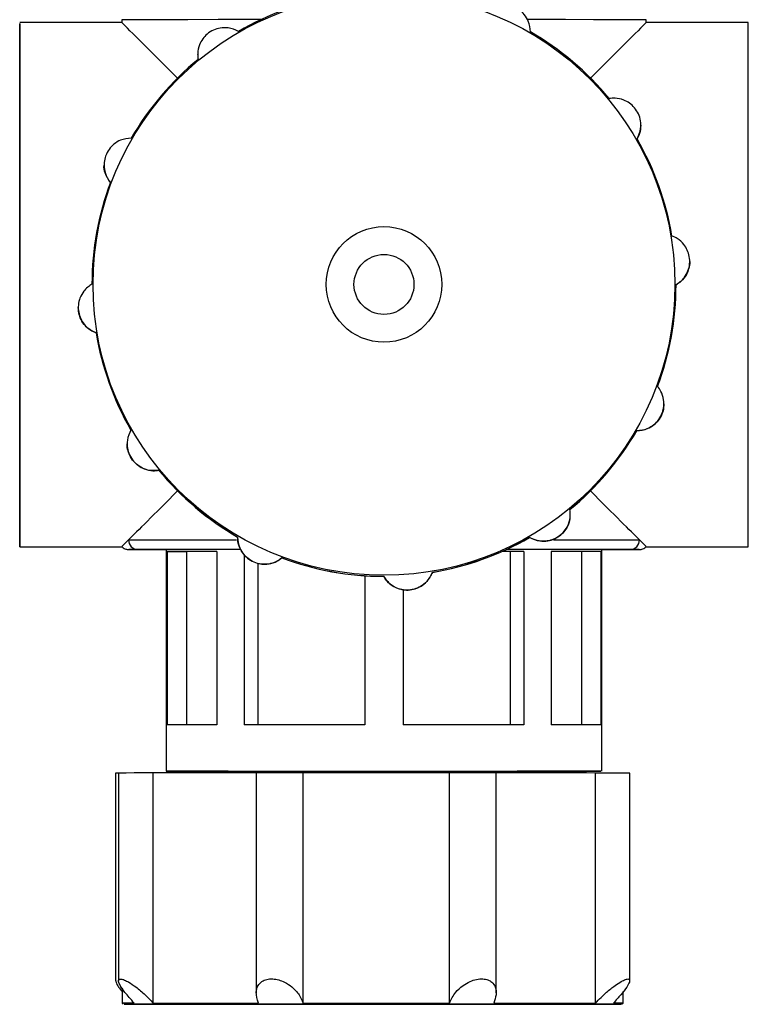
# Model space of a CAD drawing. Units: millimetres. Extents: x 50 to 2082, y 50 to 1435.
# Drawn here: x 282 to 345, y 822 to 907 of the extents above; entities that cross this region are included whole.
import ezdxf

# ---------------------------------------------------------------- set-up
doc = ezdxf.new("R2010")
doc.units = ezdxf.units.MM
doc.header["$LTSCALE"] = 5

msp = doc.modelspace()

# ---------------------------------------------------------------- linework, layer by layer
at = {"color": 7, "linetype": 'Continuous', "lineweight": 25}
for p, q in [((291.105, 907.148), (291.105, 906.898)), ((336.438, 906.898), (336.438, 907.148)), ((291.105, 906.898), (282.271, 906.898)), ((345.271, 906.898), (336.438, 906.898)), ((297.658, 904.125), (297.658, 904.12)), ((297.694, 903.714), (297.706, 904.118)), ((335.98, 898.023), (335.98, 898.028)), ((289.567, 894.572), (289.567, 894.567)), ((340.207, 886.24), (340.207, 886.245)), ((339.021, 884.208), (339.021, 884.214)), ((287.336, 882.254), (287.336, 882.249)), ((288.871, 880.055), (288.871, 880.061)), ((337.976, 873.921), (337.976, 873.926)), ((335.621, 871.588), (335.621, 871.594)), ((291.563, 870.47), (291.563, 870.465)), ((294.302, 868.166), (294.302, 868.172)), ((329.884, 864.368), (329.884, 864.374)), ((301.116, 862.395), (301.116, 862.4)), ((326.366, 862.359), (326.366, 862.365)), ((282.271, 861.565), (291.105, 861.565)), ((294.938, 861.315), (294.938, 842.148)), ((295.012, 861.149), (295.012, 846.149)), ((295.012, 861.149), (296.686, 861.149)), ((296.686, 861.149), (296.686, 846.15)), ((299.328, 861.152), (299.328, 846.152)), ((324.674, 861.152), (323.985, 861.152)), ((325.858, 861.152), (324.674, 861.152)), ((324.674, 861.152), (324.674, 846.152)), ((325.858, 861.152), (325.858, 846.152)), ((328.215, 861.152), (328.215, 846.152)), ((332.531, 861.149), (330.857, 861.149)), ((330.857, 861.149), (330.857, 846.15)), ((332.531, 861.149), (332.531, 846.149)), ((332.605, 842.148), (332.605, 861.315)), ((336.438, 861.565), (345.271, 861.565)), ((301.685, 860.869), (301.685, 846.152)), ((304.949, 860.586), (304.949, 860.591)), ((302.869, 860.117), (302.869, 846.152)), ((312.105, 859.049), (312.105, 846.153)), ((312.105, 859.049), (312.105, 846.153)), ((313.736, 858.994), (313.736, 859)), ((317.96, 859.344), (317.96, 859.349)), ((315.438, 857.85), (315.438, 846.153)), ((290.568, 841.982), (290.568, 824.02)), ((290.82, 841.986), (290.82, 824)), ((293.82, 822.087), (293.82, 841.987)), ((300.292, 842.148), (300.292, 841.989)), ((302.722, 841.989), (302.722, 822.936)), ((306.777, 822.09), (306.777, 841.989)), ((319.436, 822.09), (319.436, 841.989)), ((323.47, 822.98), (323.47, 841.989)), ((325.292, 841.989), (325.292, 842.15)), ((332.073, 822.087), (332.073, 841.986)), ((335.016, 824.025), (335.016, 841.986)), ((291.126, 823.371), (291.126, 822.084)), ((334.459, 822.084), (334.459, 823.078)), ((291.126, 822.084), (291.226, 821.984)), ((318.821, 821.984), (318.821, 821.988)), ((334.359, 821.984), (334.459, 822.084))]:
    msp.add_line(p, q, dxfattribs=at)
at = {"color": 7, "linetype": 'Continuous', "lineweight": 25, "flags": 128}
for points in [[(303.143, 907.154), (302.438, 907.154), (299.436, 907.153), (296.805, 907.152), (294.614, 907.152), (292.919, 907.151), (291.763, 907.15), (291.178, 907.149), (291.105, 907.148)], [(336.438, 907.148), (336.145, 907.149), (335.272, 907.15), (333.842, 907.151), (331.892, 907.152), (329.473, 907.153), (326.648, 907.153), (326.209, 907.153)], [(282.271, 861.565), (282.271, 861.859), (282.271, 862.733), (282.271, 864.164), (282.271, 866.115), (282.271, 868.534), (282.271, 871.361), (282.271, 874.52), (282.271, 877.931), (282.271, 881.506), (282.271, 885.151), (282.271, 888.772), (282.271, 892.275), (282.271, 895.57), (282.271, 898.572), (282.271, 901.202), (282.271, 903.393), (282.271, 905.087), (282.271, 906.241), (282.271, 906.825), (282.271, 906.824), (282.271, 906.238), (282.271, 905.082), (282.271, 903.386), (282.271, 901.194), (282.271, 898.562), (282.271, 895.56), (282.271, 892.264), (282.271, 888.759), (282.271, 885.138), (282.271, 881.493), (282.271, 877.919), (282.271, 874.509), (282.271, 871.35), (282.271, 868.525), (282.271, 866.107), (282.271, 864.158), (282.271, 862.729), (282.271, 861.857), (282.271, 861.565)], [(345.271, 861.565), (345.271, 861.859), (345.271, 862.733), (345.271, 864.164), (345.271, 866.115), (345.271, 868.534), (345.271, 871.361), (345.271, 874.52), (345.271, 877.931), (345.271, 881.506), (345.271, 885.15), (345.271, 888.772), (345.271, 892.275), (345.271, 895.57), (345.271, 898.572), (345.271, 901.202), (345.271, 903.393), (345.271, 905.087), (345.271, 906.241), (345.271, 906.825), (345.271, 906.898)], [(291.688, 862.15), (292.853, 862.151), (294.606, 862.152), (296.898, 862.152), (299.665, 862.153), (301.005, 862.153)], [(328.431, 862.153), (330.645, 862.152), (332.937, 862.152), (334.69, 862.151), (335.855, 862.15)], [(301.365, 861.32), (300.184, 861.32), (297.519, 861.319), (295.31, 861.318), (293.622, 861.317), (292.5, 861.316)], [(292.5, 861.314), (293.622, 861.313), (294.938, 861.312)], [(301.199, 861.319), (300.756, 861.319), (298.535, 861.318), (296.803, 861.317), (295.617, 861.316), (295.014, 861.315), (294.938, 861.315)], [(299.328, 861.152), (298.452, 861.151), (297.664, 861.151), (296.969, 861.151), (296.372, 861.15), (295.875, 861.15), (295.481, 861.149), (295.193, 861.149), (295.012, 861.149)], [(299.328, 861.151), (299.051, 861.151), (298.44, 861.15), (297.912, 861.15), (297.47, 861.15), (297.117, 861.149), (296.855, 861.149), (296.686, 861.149)], [(325.858, 861.152), (324.726, 861.152), (323.987, 861.153)], [(332.605, 861.315), (332.302, 861.316), (331.404, 861.317), (329.939, 861.318), (327.954, 861.318), (325.514, 861.319), (324.355, 861.319)], [(335.043, 861.316), (333.921, 861.317), (332.232, 861.318), (330.024, 861.319), (327.359, 861.32), (324.357, 861.32)], [(332.531, 861.149), (332.35, 861.149), (332.062, 861.149), (331.668, 861.15), (331.171, 861.15), (330.574, 861.151), (329.879, 861.151), (329.091, 861.151), (328.215, 861.152)], [(330.857, 861.149), (330.687, 861.149), (330.426, 861.149), (330.073, 861.15), (329.631, 861.15), (329.103, 861.15), (328.492, 861.151), (328.215, 861.151)], [(332.605, 861.312), (333.921, 861.313), (335.043, 861.314)], [(299.328, 846.152), (298.452, 846.151), (297.664, 846.151), (296.969, 846.151), (296.372, 846.15), (295.875, 846.15), (295.481, 846.149), (295.193, 846.149), (295.012, 846.149)], [(312.105, 846.153), (310.685, 846.153), (309.283, 846.153), (307.907, 846.153), (306.564, 846.153), (305.264, 846.153), (304.012, 846.153), (302.817, 846.152), (301.685, 846.152)], [(325.858, 846.152), (324.726, 846.152), (323.531, 846.153), (322.279, 846.153), (320.979, 846.153), (319.636, 846.153), (318.26, 846.153), (316.858, 846.153), (315.438, 846.153)], [(332.531, 846.149), (332.35, 846.149), (332.062, 846.149), (331.668, 846.15), (331.171, 846.15), (330.574, 846.151), (329.879, 846.151), (329.091, 846.151), (328.215, 846.152)], [(290.82, 841.982), (290.759, 841.982), (290.569, 841.982), (290.568, 841.982)], [(293.82, 841.987), (293.01, 841.987), (292.182, 841.987), (291.47, 841.986), (290.99, 841.986), (290.82, 841.986), (290.82, 841.986)], [(302.908, 841.989), (301.507, 841.989), (300.168, 841.989), (298.899, 841.988), (297.706, 841.988), (296.595, 841.988), (295.574, 841.987), (294.647, 841.987), (293.82, 841.987)], [(294.938, 842.148), (295.241, 842.149), (296.139, 842.15), (297.604, 842.151), (299.589, 842.152), (302.029, 842.152), (304.847, 842.153), (307.952, 842.153), (311.243, 842.153), (314.616, 842.153), (317.962, 842.153), (321.173, 842.153), (324.147, 842.153), (326.786, 842.152), (329.008, 842.151), (330.74, 842.151), (331.926, 842.15), (332.529, 842.149), (332.529, 842.148), (331.926, 842.147), (330.74, 842.146), (329.008, 842.145), (326.786, 842.145), (325.292, 842.144)], [(300.292, 842.145), (299.589, 842.145), (297.604, 842.146), (296.139, 842.146), (295.241, 842.147), (294.938, 842.148)], [(300.438, 842.148), (300.75, 842.149), (301.67, 842.15), (303.157, 842.15), (305.14, 842.151), (307.526, 842.151), (310.204, 842.152), (313.05, 842.152), (315.929, 842.152), (318.707, 842.152), (321.254, 842.151), (323.451, 842.151), (325.196, 842.15), (326.407, 842.149), (327.027, 842.149), (327.027, 842.148), (326.407, 842.147), (325.292, 842.146)], [(306.777, 841.989), (306.352, 841.99), (305.677, 841.99), (304.862, 841.99), (304.037, 841.99), (303.337, 841.99), (302.873, 841.989), (302.722, 841.989)], [(319.436, 841.989), (317.891, 841.989), (316.317, 841.99), (314.724, 841.99), (313.121, 841.99), (311.515, 841.99), (309.917, 841.99), (308.335, 841.99), (306.777, 841.989)], [(323.47, 841.989), (323.341, 841.989), (322.899, 841.99), (322.213, 841.99), (321.393, 841.99), (320.572, 841.99), (319.883, 841.99), (319.436, 841.989)], [(332.073, 841.986), (331.288, 841.987), (330.401, 841.987), (329.418, 841.988), (328.343, 841.988), (327.183, 841.988), (325.944, 841.988), (324.633, 841.989), (323.257, 841.989)], [(335.016, 841.986), (334.87, 841.986), (334.411, 841.986), (333.713, 841.986), (332.89, 841.986), (332.073, 841.986)], [(292.995, 821.986), (294.673, 821.987), (296.845, 821.988), (299.452, 821.988), (302.423, 821.989), (305.677, 821.989), (309.125, 821.99), (312.673, 821.99), (316.225, 821.99), (319.682, 821.989), (322.952, 821.989), (325.945, 821.988), (328.579, 821.988), (330.782, 821.987), (332.494, 821.986), (333.669, 821.985), (334.275, 821.984), (334.295, 821.983), (333.728, 821.982), (332.59, 821.981), (330.912, 821.981), (328.739, 821.98), (326.132, 821.979), (323.161, 821.979), (319.907, 821.978), (316.459, 821.978), (312.911, 821.978), (309.36, 821.978), (305.902, 821.978), (302.632, 821.979), (299.64, 821.979), (297.006, 821.98), (294.803, 821.98), (293.09, 821.981), (291.915, 821.982), (291.31, 821.983), (291.29, 821.984), (291.857, 821.985), (292.995, 821.986)], [(293.82, 822.087), (294.647, 822.087), (295.574, 822.087), (296.595, 822.088), (297.706, 822.088), (298.899, 822.088), (300.168, 822.089), (301.507, 822.089), (302.908, 822.089)], [(327.939, 821.982), (328.904, 821.983), (329.286, 821.984), (329.073, 821.984), (328.271, 821.985), (326.909, 821.986), (325.038, 821.987), (322.723, 821.987), (320.05, 821.988), (317.115, 821.988), (314.023, 821.988), (310.887, 821.988), (307.82, 821.988), (304.932, 821.988), (302.328, 821.987), (300.103, 821.987), (298.336, 821.986), (297.092, 821.985), (296.415, 821.984), (296.331, 821.983), (296.841, 821.983), (297.927, 821.982), (299.551, 821.981), (301.654, 821.98), (304.159, 821.98), (306.976, 821.979), (310.003, 821.979), (313.131, 821.979), (316.247, 821.979), (319.238, 821.98), (321.996, 821.98), (324.421, 821.981), (326.427, 821.981), (327.939, 821.982)], [(306.777, 822.09), (308.335, 822.09), (309.917, 822.09), (311.515, 822.09), (313.121, 822.09), (314.724, 822.09), (316.317, 822.09), (317.891, 822.09), (319.436, 822.09)], [(318.326, 821.983), (318.794, 821.984), (318.675, 821.984), (317.98, 821.985), (316.776, 821.985), (315.183, 821.985), (313.356, 821.985), (311.474, 821.985), (309.721, 821.985), (308.268, 821.985), (307.258, 821.984), (306.79, 821.984), (306.91, 821.983), (307.605, 821.983), (308.808, 821.982), (310.401, 821.982), (312.228, 821.982), (314.111, 821.982), (315.864, 821.982), (317.316, 821.983), (318.326, 821.983)], [(317.56, 821.983), (317.978, 821.984), (317.769, 821.984), (316.961, 821.985), (315.649, 821.985), (313.993, 821.985), (312.192, 821.985), (310.464, 821.985), (309.016, 821.985), (308.024, 821.984), (307.607, 821.984), (307.815, 821.983), (308.624, 821.983), (309.935, 821.983), (311.591, 821.982), (313.392, 821.982), (315.121, 821.982), (316.568, 821.983), (317.56, 821.983)], [(323.257, 822.089), (324.633, 822.089), (325.944, 822.089), (327.183, 822.088), (328.343, 822.088), (329.418, 822.088), (330.401, 822.087), (331.288, 822.087), (332.073, 822.087)]]:
    msp.add_lwpolyline(points, dxfattribs=at)
at = {"color": 7, "linetype": 'Continuous', "lineweight": 25}
for centre, radius in [((313.771, 884.25), 25.161), ((313.771, 884.251), 5), ((313.771, 884.252), 2.594)]:
    msp.add_circle(centre, radius, dxfattribs=at)
for centre, radius, start, end in [((313.771, 884.25), 25.25, 99.54869, 119.91926), ((313.771, 884.25), 25.25, 39.54869, 59.91926), ((313.771, 884.25), 25.25, 129.54869, 149.91926), ((313.771, 884.25), 25.25, 9.54869, 29.91926), ((313.771, 884.25), 25.25, 159.54869, 179.91926), ((313.771, 884.25), 25.25, 339.54869, 359.91926), ((313.771, 884.244), 25.25, 339.54869, 359.91926), ((313.771, 884.25), 25.25, 189.54869, 209.91926), ((313.771, 884.244), 25.25, 189.54869, 209.91926), ((313.771, 884.25), 25.25, 309.54869, 329.91926), ((313.771, 884.244), 25.25, 309.54869, 329.91926), ((313.771, 884.25), 25.25, 219.54869, 239.91926), ((313.771, 884.244), 25.25, 219.54869, 239.91926), ((292.511, 862.139), 0.823, 179.26356, 269.23921), ((313.771, 884.25), 25.25, 279.54869, 299.91926), ((313.771, 884.244), 25.25, 279.54869, 299.91926), ((335.032, 862.139), 0.823, 270.76076, 0.73641), ((313.771, 884.25), 25.25, 249.54869, 269.91926), ((313.771, 884.244), 25.25, 249.54869, 269.91926), ((292.022, 607.684), 214.402, 89.96057, 90.23952), ((333.721, 661.169), 160.917, 89.7373, 90.04062)]:
    msp.add_arc(centre, radius, start, end, dxfattribs=at)
for major_axis, start_param, end_param in [((-22.667, 22.667), 5.620092, 6.283048), ((22.667, 22.667), 0.000137, 0.663093), ((22.667, 22.667), 2.477412, 2.914095), ((-22.667, 22.667), 3.36909, 3.805773), ((22.667, 22.667), 2.914095, 3.14173), ((-22.667, 22.667), 3.141456, 3.36909)]:
    msp.add_ellipse((313.771, 884.232), major_axis=major_axis, ratio=0.000137, start_param=start_param, end_param=end_param, dxfattribs=at)
for points, knots in [([(326.427, 906.099), (326.398, 906.407), (326.351, 906.912), (325.949, 907.585), (325.469, 908.042), (324.905, 908.337), (324.309, 908.468), (323.654, 908.445), (323.056, 908.249), (322.731, 908.009), (322.594, 907.908)], [0, 0, 0, 0, 0.197413, 0.323969, 0.430407, 0.53727, 0.634666, 0.736859, 0.889037, 1, 1, 1, 1]), ([(301.177, 906.134), (300.896, 906.263), (300.434, 906.475), (299.651, 906.463), (299.015, 906.276), (298.478, 905.936), (298.066, 905.484), (297.758, 904.906), (297.629, 904.289), (297.675, 903.888), (297.694, 903.719)], [0, 0, 0, 0, 0.197397, 0.323956, 0.430396, 0.537261, 0.634657, 0.736849, 0.889023, 1, 1, 1, 1]), ([(335.656, 896.844), (335.785, 897.125), (335.997, 897.586), (335.985, 898.369), (335.798, 899.006), (335.458, 899.543), (335.006, 899.954), (334.428, 900.263), (333.812, 900.391), (333.41, 900.346), (333.241, 900.327)], [0, 0, 0, 0, 0.1973971, 0.3239563, 0.4303958, 0.5372607, 0.6346566, 0.7368493, 0.8890234, 1, 1, 1, 1]), ([(335.973, 898.024), (335.953, 897.776), (335.919, 897.334), (335.736, 896.989), (335.656, 896.838)], [0, 0, 0, 0, 0.56311, 1, 1, 1, 1]), ([(291.922, 896.905), (291.614, 896.876), (291.109, 896.829), (290.436, 896.427), (289.979, 895.947), (289.683, 895.383), (289.553, 894.787), (289.575, 894.131), (289.772, 893.534), (290.012, 893.209), (290.113, 893.072)], [0, 0, 0, 0, 0.1974133, 0.3239691, 0.4304069, 0.53727, 0.6346656, 0.7368594, 0.8890371, 1, 1, 1, 1]), ([(290.113, 893.067), (289.948, 893.324), (289.677, 893.746), (289.535, 894.323), (289.567, 894.566), (289.567, 894.567)], [0, 0, 0, 0, 0.608139, 0.998042, 1, 1, 1, 1]), ([(339.021, 884.214), (339.274, 884.393), (339.688, 884.687), (340.069, 885.371), (340.225, 886.015), (340.199, 886.651), (340.014, 887.233), (339.667, 887.789), (339.198, 888.209), (338.828, 888.37), (338.672, 888.438)], [0, 0, 0, 0, 0.1974062, 0.3239635, 0.4304021, 0.5372659, 0.6346617, 0.736855, 0.8890311, 1, 1, 1, 1]), ([(340.203, 886.239), (340.204, 886.228), (340.231, 886.025), (340.136, 885.617), (339.901, 885.013), (339.502, 884.521), (339.164, 884.301), (339.021, 884.208)], [0, 0, 0, 0, 0.011699, 0.219716, 0.437979, 0.762994, 1, 1, 1, 1]), ([(288.521, 884.285), (288.269, 884.106), (287.855, 883.812), (287.474, 883.128), (287.317, 882.483), (287.344, 881.847), (287.529, 881.266), (287.876, 880.709), (288.345, 880.29), (288.715, 880.129), (288.871, 880.061)], [0, 0, 0, 0, 0.197406, 0.323963, 0.430402, 0.537266, 0.634662, 0.736855, 0.889031, 1, 1, 1, 1]), ([(288.871, 880.055), (288.592, 880.191), (288.135, 880.413), (287.65, 881.025), (287.383, 881.626), (287.354, 882.045), (287.34, 882.249)], [0, 0, 0, 0, 0.3712121, 0.6091963, 0.8093485, 1, 1, 1, 1]), ([(335.621, 871.594), (335.929, 871.623), (336.434, 871.67), (337.107, 872.072), (337.564, 872.552), (337.86, 873.115), (337.99, 873.712), (337.968, 874.367), (337.771, 874.965), (337.531, 875.29), (337.43, 875.427)], [0, 0, 0, 0, 0.1974133, 0.3239691, 0.4304069, 0.53727, 0.6346656, 0.7368594, 0.8890371, 1, 1, 1, 1]), ([(337.975, 873.921), (337.961, 873.719), (337.932, 873.313), (337.677, 872.726), (337.301, 872.246), (336.78, 871.847), (336.194, 871.618), (335.791, 871.597), (335.621, 871.588)], [0, 0, 0, 0, 0.1566518, 0.3148745, 0.4590776, 0.6103827, 0.8356896, 1, 1, 1, 1]), ([(291.887, 871.655), (291.758, 871.374), (291.546, 870.912), (291.558, 870.129), (291.745, 869.493), (292.085, 868.955), (292.537, 868.544), (293.115, 868.236), (293.731, 868.107), (294.132, 868.153), (294.302, 868.172)], [0, 0, 0, 0, 0.197397, 0.323956, 0.430396, 0.537261, 0.634657, 0.736849, 0.889023, 1, 1, 1, 1]), ([(294.302, 868.166), (293.993, 868.144), (293.487, 868.108), (292.757, 868.394), (292.228, 868.792), (291.84, 869.301), (291.627, 869.862), (291.538, 870.264), (291.568, 870.449), (291.57, 870.464)], [0, 0, 0, 0, 0.264623, 0.434265, 0.57694, 0.720185, 0.85074, 0.987726, 1, 1, 1, 1]), ([(326.366, 862.365), (326.647, 862.236), (327.108, 862.024), (327.892, 862.036), (328.528, 862.222), (329.065, 862.563), (329.477, 863.014), (329.785, 863.593), (329.914, 864.209), (329.868, 864.61), (329.849, 864.78)], [0, 0, 0, 0, 0.197397, 0.323956, 0.430396, 0.537261, 0.634657, 0.736849, 0.889023, 1, 1, 1, 1]), ([(329.837, 864.37), (329.846, 864.193), (329.865, 863.818), (329.618, 863.229), (329.224, 862.7), (328.716, 862.316), (328.149, 862.089), (327.499, 862.003), (326.877, 862.099), (326.517, 862.282), (326.366, 862.359)], [0, 0, 0, 0, 0.123047, 0.261329, 0.377629, 0.494394, 0.600814, 0.712477, 0.878755, 1, 1, 1, 1]), ([(301.116, 862.4), (301.145, 862.092), (301.192, 861.586), (301.594, 860.914), (302.074, 860.456), (302.637, 860.161), (303.234, 860.031), (303.889, 860.053), (304.487, 860.25), (304.812, 860.49), (304.949, 860.591)], [0, 0, 0, 0, 0.197413, 0.323969, 0.430407, 0.53727, 0.634666, 0.736859, 0.889037, 1, 1, 1, 1]), ([(304.949, 860.586), (304.693, 860.412), (304.272, 860.128), (303.498, 860.01), (302.839, 860.09), (302.253, 860.338), (301.773, 860.715), (301.374, 861.235), (301.146, 861.822), (301.125, 862.225), (301.116, 862.395)], [0, 0, 0, 0, 0.197397, 0.323956, 0.430396, 0.537261, 0.634657, 0.736849, 0.889023, 1, 1, 1, 1]), ([(291.105, 861.581), (291.121, 861.562), (291.175, 861.496), (291.291, 861.421), (291.428, 861.359), (291.54, 861.33), (291.616, 861.319), (291.655, 861.316), (291.671, 861.316), (291.682, 861.315), (291.693, 861.315), (291.709, 861.315), (291.705, 861.315), (291.739, 861.315), (291.747, 861.315)], [0, 0, 0, 0, 0.051961, 0.179204, 0.284595, 0.367135, 0.423629, 0.44551, 0.461071, 0.479292, 0.51044, 0.585828, 0.906548, 1, 1, 1, 1]), ([(291.723, 861.315), (291.714, 861.315), (291.669, 861.315), (291.712, 861.315), (291.747, 861.315)], [0, 0, 0, 0, 0.191035, 1, 1, 1, 1]), ([(292.5, 861.316), (292.472, 861.316), (292.313, 861.316), (291.91, 861.316), (291.794, 861.315), (291.723, 861.315)], [0, 0, 0, 0, 0.077351, 0.432373, 1, 1, 1, 1]), ([(291.747, 861.315), (291.751, 861.315), (291.806, 861.314), (292.152, 861.314), (292.442, 861.314), (292.5, 861.314)], [0, 0, 0, 0, 0.060745, 0.812288, 1, 1, 1, 1]), ([(335.043, 861.314), (335.071, 861.314), (335.23, 861.314), (335.625, 861.314), (335.899, 861.315), (335.76, 861.315), (335.394, 861.316), (335.101, 861.316), (335.043, 861.316)], [0, 0, 0, 0, 0.037563, 0.209967, 0.505836, 0.616279, 0.923312, 1, 1, 1, 1]), ([(335.512, 861.314), (335.522, 861.314), (335.715, 861.314), (335.803, 861.315), (335.845, 861.315), (335.857, 861.315), (335.874, 861.316), (335.907, 861.318), (335.973, 861.325), (336.087, 861.349), (336.245, 861.417), (336.382, 861.499), (336.434, 861.576), (336.445, 861.592)], [0, 0, 0, 0, 0.037842, 0.730575, 0.782702, 0.802473, 0.815132, 0.822668, 0.839406, 0.870695, 0.921622, 0.984303, 1, 1, 1, 1]), ([(313.736, 859), (313.915, 858.747), (314.209, 858.333), (314.893, 857.952), (315.538, 857.795), (316.173, 857.821), (316.755, 858.007), (317.311, 858.354), (317.731, 858.823), (317.892, 859.193), (317.96, 859.349)], [0, 0, 0, 0, 0.1974062, 0.3239635, 0.4304021, 0.5372659, 0.6346617, 0.736855, 0.8890311, 1, 1, 1, 1]), ([(317.96, 859.344), (317.825, 859.066), (317.603, 858.609), (316.991, 858.12), (316.381, 857.86), (315.75, 857.781), (315.145, 857.868), (314.54, 858.119), (314.048, 858.513), (313.829, 858.851), (313.736, 858.994)], [0, 0, 0, 0, 0.197406, 0.323963, 0.430402, 0.537266, 0.634662, 0.736855, 0.889031, 1, 1, 1, 1]), ([(290.58, 824.02), (290.583, 823.977), (290.59, 823.845), (290.773, 823.518), (291.018, 823.21), (291.126, 823.074)], [0, 0, 0, 0, 0.21681, 0.655707, 1, 1, 1, 1]), ([(292.169, 822.086), (291.886, 822.402), (291.4, 822.942), (290.965, 823.573), (290.801, 823.949), (290.829, 824.147), (291.013, 824.19), (291.324, 824.095), (291.761, 823.867), (292.387, 823.44), (293.133, 822.813), (293.595, 822.325), (293.82, 822.087)], [0, 0, 0, 0, 0.165019, 0.282231, 0.371234, 0.443194, 0.515495, 0.580253, 0.646769, 0.744022, 0.875313, 1, 1, 1, 1]), ([(302.908, 822.089), (302.813, 822.405), (302.65, 822.945), (302.825, 823.577), (303.164, 823.952), (303.614, 824.151), (304.131, 824.194), (304.673, 824.098), (305.255, 823.871), (305.9, 823.443), (306.472, 822.816), (306.677, 822.328), (306.777, 822.09)], [0, 0, 0, 0, 0.164995, 0.282214, 0.371221, 0.443183, 0.515486, 0.580244, 0.64676, 0.744009, 0.875296, 1, 1, 1, 1]), ([(319.436, 822.09), (319.586, 822.405), (319.842, 822.946), (320.523, 823.577), (321.166, 823.952), (321.776, 824.151), (322.323, 824.194), (322.778, 824.098), (323.164, 823.87), (323.45, 823.442), (323.514, 822.816), (323.341, 822.327), (323.257, 822.089)], [0, 0, 0, 0, 0.165019, 0.282231, 0.371234, 0.443194, 0.515495, 0.580253, 0.646769, 0.744022, 0.875313, 1, 1, 1, 1]), ([(332.073, 822.087), (332.379, 822.402), (332.903, 822.943), (333.693, 823.574), (334.263, 823.949), (334.675, 824.147), (334.931, 824.19), (335.034, 824.095), (334.998, 823.867), (334.758, 823.439), (334.275, 822.812), (333.826, 822.323), (333.607, 822.086)], [0, 0, 0, 0, 0.164995, 0.282214, 0.3712211, 0.443183, 0.515486, 0.5802443, 0.6467599, 0.7440094, 0.8752961, 1, 1, 1, 1])]:
    msp.add_open_spline(points, degree=3, knots=knots, dxfattribs=at)

doc.saveas('drawing.dxf')
